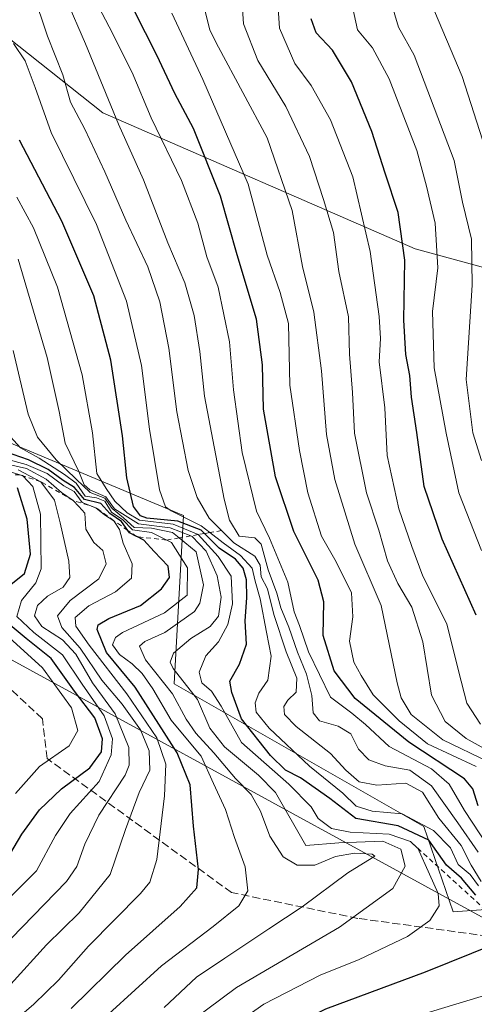
# Model space of a CAD drawing. Units: metres. Extents: x 577818 to 579782, y 4763577 to 4765911.
# Drawn here: x 578646 to 578740, y 4763880 to 4764085 of the extents above; entities that cross this region are included whole.
import ezdxf

# ---------------------------------------------------------------- set-up
doc = ezdxf.new("R2010")
doc.units = ezdxf.units.M
doc.header["$MEASUREMENT"] = 0
doc.linetypes.add('DGN Style 2', pattern=[1.648017, 0.98881, -0.659207])
doc.linetypes.add('DGN Style 3', pattern=[2.307223, 1.648017, -0.659207])
for name, color, linetype, lineweight in [('Arbolado forestal CxS', 92, 'Continuous', 0), ('Curva de nivel maestra', 30, 'Continuous', 30), ('Curva de nivel normal', 30, 'Continuous', 0), ('Entidad de ámbito territorial', 7, 'Continuous', 0), ('Entidad de ámbito territorial CxS', 92, 'Continuous', 0), ('Escarpado lineal', 30, 'DGN Style 2', 0), ('Pastizal CxS', 92, 'Continuous', 0), ('Senda', 7, 'DGN Style 3', 0)]:
    doc.layers.add(name, color=color, linetype=linetype, lineweight=lineweight)

msp = doc.modelspace()

# ---------------------------------------------------------------- linework, layer by layer
at = {"layer": 'Arbolado forestal CxS', "color": 92, "linetype": 'Continuous', "lineweight": 0}
for points in [[(578622.8181, 4764102.5654, 933.0211), (578638.8741, 4764084.6009, 924.3833), (578663.1623, 4764065.4194, 912.2265), (578728.0746, 4764037.1252, 874.8284), (578751.7549, 4764030.7077, 858.3602)], [(578836.7461, 4763962.2375, 811.3703), (578830.4771, 4763974.3146, 811.3055), (578796.0537, 4763987.9391, 831.079), (578777.9632, 4763999.5745, 840.2563), (578767.3206, 4764018.376, 847.0023), (578751.7549, 4764030.7077, 858.3602), (578728.0746, 4764037.1252, 874.8284), (578663.1623, 4764065.4194, 912.2265), (578638.8741, 4764084.6009, 924.3833), (578622.8181, 4764102.5654, 933.0211)], [(578761.1481, 4763901.1819, 888.9222), (578735.9734, 4763899.3841, 928.083), (578729.8817, 4763917.1377, 920.9523), (578677.9967, 4763946.7873, 938.8842), (578679.9079, 4763981.7209, 920.4057), (578643.6885, 4763996.8865, 948.4761), (578609.0855, 4763998.7593, 991.4092), (578570.4421, 4764015.1998, 1025.6929), (578555.5019, 4764015.4415, 1057.2488), (578526.2003, 4764024.202, 1078.8475), (578518.1078, 4764044.8846, 1043.3293), (578472.2463, 4764051.1807, 1126.787)], [(578472.2463, 4764051.1807, 1126.787), (578518.1078, 4764044.8846, 1043.3293), (578526.2003, 4764024.202, 1078.8475), (578555.5019, 4764015.4415, 1057.2488), (578570.4421, 4764015.1998, 1025.6929), (578609.0855, 4763998.7593, 991.4092), (578643.6885, 4763996.8865, 948.4761), (578679.9079, 4763981.7209, 920.4057), (578677.9967, 4763946.7873, 938.8842), (578729.8817, 4763917.1377, 920.9523), (578735.9734, 4763899.3841, 928.083), (578761.1481, 4763901.1819, 888.9222), (578812.4513, 4763881.7281, 847.5987)]]:
    msp.add_polyline3d(points, dxfattribs=at)
at = {"layer": 'Curva de nivel maestra', "color": 30, "linetype": 'Continuous', "lineweight": 30, "flags": 128}
for points, elevation in [([(578741.18, 4763921.4001), (578740.08, 4763924.9301), (578738.34, 4763927.0401), (578726.76, 4763934.6201), (578715.6, 4763943.7001), (578711.26, 4763949.5001), (578708.96, 4763956.8401), (578709.12, 4763963.7901), (578707.94, 4763968.2801), (578702.89, 4763978.4101), (578699.08, 4763989.7601), (578696.58, 4764003.8701), (578696.38, 4764013.0401), (578695.13, 4764022.5501), (578691.12, 4764035.9301), (578687.62, 4764048.0901), (578681.99, 4764062.1801), (578678.14, 4764069.4201), (578674.38, 4764077.3901), (578669.66, 4764086.6901)], 900), ([(578740.81, 4763961.0401), (578733.69, 4763976.8001), (578729.96, 4763987.8001), (578728.42, 4763998.9701), (578727.3, 4764006.3601), (578727.01, 4764010.8401), (578726.18, 4764015.1701), (578725.71, 4764022.3401), (578725.94, 4764034.8301), (578724.57, 4764044.6701), (578721.89, 4764052.8401), (578719.11, 4764061.5101), (578714.87, 4764071.8401), (578710.92, 4764078.4401), (578707.48, 4764082.0401), (578706.47, 4764084.9701)], 875), ([(578740.7, 4763902.8201), (578737.72, 4763906.3601), (578734.62, 4763909.0801), (578730.94, 4763914.2501), (578724.56, 4763917.2701), (578715.78, 4763918.8001), (578710.36, 4763922.9101), (578704.26, 4763927.2301), (578701.16, 4763928.8601), (578698.01, 4763931.8501), (578692, 4763939.5101), (578690.01, 4763944.9401), (578689.54, 4763947.3201), (578691.55, 4763950.8501), (578693.05, 4763955.0301), (578692.74, 4763959.8901), (578693.11, 4763964.6601), (578693.05, 4763968.4001), (578692.31, 4763970.7901), (578690.73, 4763972.6601), (578687.38, 4763974.9401), (578684.3236, 4763978.0127), (578683.61, 4763978.7301), (578678.73, 4763980.6001), (578672.33, 4763981.1801), (578671.01, 4763981.6801), (578669.56, 4763983.6401), (578668.12, 4763989.5501), (578667.28, 4763998.2801), (578664.8, 4764014.0101), (578661.29, 4764027.3701), (578654.63, 4764042.9001), (578645.82, 4764059.7301)], 925), ([(578656.58, 4763879.3301), (578667.9, 4763890.3801), (578679.26, 4763900.4801), (578682.68, 4763904.3801), (578683.05, 4763908.1801), (578682.02, 4763917.1601), (578681.35, 4763925.7701), (578678.64, 4763932.4601), (578669.85, 4763946.0701), (578663.92, 4763953.2601), (578661.96, 4763958.0601), (578662.21, 4763959.0301), (578664.39, 4763960.3701), (578670.98, 4763963.0701), (578675.38, 4763966.5201), (578677, 4763968.8701), (578676.74, 4763971.2001), (578673.83, 4763974.2301), (578671.68, 4763976.5901), (578670.2223, 4763977.3487), (578670.1818, 4763977.3698), (578668.74, 4763978.1201), (578668.3685, 4763978.6333), (578667.01, 4763980.5101), (578664.64, 4763982.1401), (578662.75, 4763984.2501), (578659.38, 4763985.0901), (578657.24, 4763987.5601), (578654.95, 4763988.9901), (578651.79, 4763991.2901), (578647.69, 4763993.3201), (578642.93, 4763994.9501)], 950), ([(578643.68, 4763967.1201), (578646.86, 4763969.7101), (578648.13, 4763973.7001), (578647.44, 4763980.9801), (578645.44, 4763987.4901)], 975), ([(578643.16, 4763910.1101), (578646.32, 4763915.5301), (578649.99, 4763920.6001), (578654.58, 4763924.9701), (578660.44, 4763929.3401), (578662.9, 4763932.6401), (578663.11, 4763935.3101), (578661.5, 4763939.6701), (578657.29, 4763945.2701), (578652.42, 4763952.0001), (578647.2, 4763956.1601), (578642.26, 4763960.3401)], 975), ([(578670.56, 4763772.7601), (578667.14, 4763778.4901), (578662.09, 4763782.9301), (578654.9876, 4763786.5782), (578653.29, 4763787.4501), (578651.45, 4763789.1701), (578649.81, 4763792.7201), (578649, 4763797.6801), (578648.08, 4763804.8201), (578650.24, 4763815.9401), (578653.32, 4763824.8601), (578655.86, 4763832.7201), (578657.2, 4763836.2301), (578661.36, 4763841.0401), (578666.25, 4763847.3401), (578670.97, 4763854.7701), (578675.15, 4763859.0001), (578683.39, 4763863.8601), (578695.72, 4763872.1901), (578709.51, 4763879.2501), (578730.24, 4763886.9101), (578744.87, 4763892.8401)], 925)]:
    msp.add_lwpolyline(points, dxfattribs=dict(at, elevation=elevation))
at = {"layer": 'Curva de nivel normal', "color": 30, "linetype": 'Continuous', "lineweight": 0, "flags": 128}
for points, elevation in [([(578745.7, 4763931.54), (578738.72, 4763935.42), (578734.34, 4763938.94), (578731.5, 4763944.44), (578729.72, 4763955.5), (578727.42, 4763962.67), (578724.48, 4763967.61), (578722.36, 4763972.31), (578720.52, 4763978.68), (578717.95, 4763986.43), (578715.46, 4763998.85), (578715.1, 4764007.27), (578714.46, 4764015.29), (578714.26, 4764023.02), (578712.26, 4764032.45), (578711.09, 4764040.56), (578709.05, 4764047.39), (578706.15, 4764056.33), (578701.22, 4764066.71), (578695.4, 4764076.28), (578692.44, 4764083.93), (578691.75, 4764093.48)], 885), ([(578699.3, 4764092.46), (578699.88, 4764083), (578703.11, 4764075.63), (578706.45, 4764071.12), (578710.5, 4764063.99), (578715.13, 4764052.13), (578718.72, 4764036.63), (578720.59, 4764023.12), (578720.86, 4764018.51), (578720.64, 4764013.66), (578721.82, 4764004.14), (578722.25, 4763994.24), (578724.73, 4763983.13), (578727.42, 4763975.32), (578729.72, 4763969.16), (578734.68, 4763959.24), (578737.11, 4763949.46), (578738.85, 4763942.74), (578741.7, 4763938.41)], 880), ([(578741.83, 4763905.68), (578739.74, 4763909.06), (578737.66, 4763913.2), (578733.03, 4763918.88), (578729.6, 4763924.24), (578726.16, 4763926.1), (578720.15, 4763925.69), (578716.45, 4763926.38), (578713.66, 4763928.82), (578710.52, 4763932.29), (578703.33, 4763937.87), (578700.94, 4763940.38), (578700.78, 4763942.04), (578701.61, 4763943.38), (578703.35, 4763945.04), (578703.51, 4763947.95), (578701.28, 4763953.4), (578698.7, 4763961.2), (578697.4, 4763966.51), (578696.1, 4763969.01), (578695.87, 4763971.4), (578694.79, 4763973.32), (578690.42, 4763976.04), (578685.25, 4763981.2), (578682.79, 4763985.51), (578680.89, 4763991.09), (578678.56, 4764003.26), (578676.89, 4764016.51), (578675, 4764026.13), (578672.52, 4764033.41), (578667.95, 4764043.11), (578663.61, 4764053.14), (578659.39, 4764062.01), (578656.44, 4764067.63), (578654.85, 4764073.34), (578651.65, 4764081.31), (578648.63, 4764090.46)], 915), ([(578741.19, 4763911.79), (578736.98, 4763917.87), (578731.5, 4763925.57), (578726.96, 4763928.82), (578721.84, 4763929.73), (578718.49, 4763930.98), (578716.3, 4763933.18), (578714.69, 4763936.37), (578712.06, 4763937.98), (578708.24, 4763939.08), (578706.92, 4763940.76), (578706.59, 4763944.37), (578705.53, 4763948.79), (578703.64, 4763953.32), (578701.84, 4763958.55), (578700.2, 4763962.58), (578699.34, 4763965.63), (578697.5, 4763970.42), (578696.05, 4763975.8), (578694.74, 4763977.09), (578691.49, 4763977.46), (578689.52, 4763980.76), (578688.37, 4763985.14), (578684.28, 4764006.52), (578683.31, 4764015.81), (578682.15, 4764023.31), (578680.23, 4764030.11), (578676.7, 4764038.37), (578671.59, 4764051.51), (578666.39, 4764063.08), (578659.53, 4764079.74), (578655.48, 4764089.21)], 910), ([(578743.14, 4763913.18), (578738.32, 4763920.47), (578735.17, 4763925.95), (578731.48, 4763929.13), (578722.67, 4763933.73), (578717.79, 4763938.32), (578714.91, 4763940.68), (578710.47, 4763943.97), (578705.91, 4763953.42), (578704.06, 4763958.9), (578702.96, 4763961.75), (578701.61, 4763967.9), (578699.9, 4763972.02), (578697.81, 4763977.01), (578695.11, 4763982.62), (578692.15, 4763994.85), (578690.35, 4764007.84), (578689.47, 4764017.84), (578687.11, 4764029.17), (578684.78, 4764035.46), (578682.88, 4764042.49), (578679.51, 4764051.35), (578673.2, 4764064.36), (578669.29, 4764073.79), (578664.46, 4764083.29), (578660.84, 4764090.33)], 905), ([(578741.88, 4763974.47), (578737.16, 4763986.43), (578734.52, 4763998.82), (578732.02, 4764012.41), (578731.67, 4764024.15), (578732.82, 4764033.17), (578732.23, 4764042.51), (578730.44, 4764050.17), (578728.45, 4764057.58), (578722.72, 4764072.46), (578719.24, 4764078.91), (578716.1, 4764082.69), (578714.59, 4764089.7)], 870), ([(578741.9, 4763993.2), (578740.1, 4763998.89), (578738.7, 4764010.02), (578739.94, 4764029.6), (578739.8, 4764039.17), (578737.94, 4764046.84), (578736.22, 4764055.51), (578727.92, 4764077.42), (578724.65, 4764083.18), (578722.57, 4764090.26)], 865), ([(578743.35, 4763930.59), (578733.87, 4763935.1), (578727.26, 4763940.38), (578725.18, 4763943.84), (578724.37, 4763946.98), (578721, 4763963.03), (578715.56, 4763975.78), (578711.38, 4763989.21), (578709.67, 4763998.59), (578708.64, 4764011.81), (578707.02, 4764024.02), (578704.64, 4764033.49), (578702.54, 4764045.1), (578697.3, 4764060.19), (578687.22, 4764079.06), (578685.39, 4764082.6), (578684.24, 4764087.4)], 890), ([(578742.74, 4764057.84), (578737.88, 4764072.93), (578731.37, 4764088.34)], 860), ([(578740.77, 4763929.58), (578730.69, 4763934.27), (578724.76, 4763939.08), (578719.33, 4763944.5), (578716.86, 4763948.51), (578715.35, 4763951.27), (578714.44, 4763955.62), (578715.16, 4763960.67), (578714.85, 4763965.68), (578711.67, 4763972.13), (578708.64, 4763977.47), (578705.8, 4763986.46), (578704.06, 4763995.27), (578702.04, 4764008.84), (578701.75, 4764021.66), (578700.01, 4764028.11), (578697.33, 4764035.83), (578693.4, 4764050.57), (578683.95, 4764072.32), (578677.5, 4764086.12)], 895), ([(578741.28, 4763904.76), (578739.51, 4763907.12), (578737.06, 4763909.25), (578735.43, 4763912.72), (578731.92, 4763916.31), (578725.42, 4763919.75), (578719.19, 4763920.32), (578715.86, 4763921.37), (578713.09, 4763924.06), (578706.12, 4763929.64), (578697.77, 4763937.52), (578695.04, 4763940.85), (578694.81, 4763942.85), (578695.59, 4763944.85), (578697.48, 4763947.52), (578698.15, 4763952.49), (578697.19, 4763957.5), (578695.9, 4763964.4), (578694.81, 4763968.08), (578694.24, 4763970.82), (578691.79, 4763973.4), (578688.18, 4763976.03), (578685.4167, 4763978.202), (578683.6, 4763979.63), (578677.38, 4763982.68), (578676.21, 4763983.55), (578674.95, 4763987.05), (578672.84, 4763999.66), (578671.22, 4764012.91), (578668.1, 4764026.29), (578661.86, 4764042.24), (578652.42, 4764061.31), (578649.11, 4764070.67), (578647.02, 4764076.2), (578644.6, 4764079.82)], 920), ([(578681.63, 4763869.62), (578696.66, 4763880.23), (578708.35, 4763886.26), (578716.48, 4763889.52), (578726.49, 4763894.28), (578731.15, 4763897.56), (578733.08, 4763900.61), (578732.9, 4763903.18), (578731.07, 4763907.25), (578728.6252, 4763912.6167), (578728.61, 4763912.65), (578727.8762, 4763913.2963), (578727.85, 4763913.3201), (578727.1, 4763913.98), (578722.67, 4763915.52), (578714.6, 4763915.97), (578710.71, 4763916.71), (578707.92, 4763918.77), (578706.49, 4763921.2), (578701.85, 4763925.94), (578691.99, 4763934.58), (578687.75, 4763942.11), (578685.72, 4763945.23), (578683.73, 4763946.99), (578683.19, 4763949.2), (578684.6, 4763952.59), (578687.18, 4763955.51), (578689.17, 4763959.07), (578690.15, 4763963.39), (578689.84, 4763969.17), (578687.12, 4763973.21), (578682.9957, 4763977.7826), (578682.98, 4763977.8), (578677.78, 4763979.92), (578670.76, 4763980.76), (578668.2, 4763982.3), (578665.69, 4763984.73), (578663.88, 4763987.35), (578661.94, 4763990.45), (578661.03, 4763998.92), (578658.87, 4764011), (578653.74, 4764029.21), (578648.76, 4764041.51), (578645.31, 4764047.87)], 930), ([(578678.5, 4763874.36), (578690.97, 4763883.65), (578712.38, 4763896.18), (578723.42, 4763904.27), (578726.02, 4763908.85), (578725.12, 4763912.42), (578721.36, 4763914.06), (578712.23, 4763913.74), (578705.34, 4763913.17), (578699.03, 4763924.2), (578695.55, 4763927.8), (578688.43, 4763933.68), (578685.4, 4763937.58), (578682.83, 4763943.49), (578677.8, 4763949.94), (578677.15, 4763951.28), (578677.85, 4763953.15), (578681.46, 4763956.22), (578685.47, 4763958.69), (578687.24, 4763960.84), (578687.78, 4763964.76), (578686.92, 4763969.18), (578684.62, 4763974.3), (578681.76, 4763977.39), (578681.4405, 4763977.5132), (578677.17, 4763979.16), (578670.6, 4763980.02), (578665.62, 4763983.12), (578663.78, 4763985.61), (578660.45, 4763987.11), (578659.3, 4763988.12), (578658.14, 4763990.9), (578655.35, 4763996.74), (578654.1, 4764003.35), (578651.62, 4764014.54), (578645.53, 4764035.02)], 935), ([(578675.88, 4763879.53), (578682.61, 4763885.83), (578688.56, 4763889.74), (578697.65, 4763895.89), (578704.58, 4763900.43), (578714.11, 4763907.51), (578719.18, 4763910.59), (578719.68, 4763910.95), (578719.14, 4763911.36), (578715.5, 4763911.59), (578711.56, 4763910.88), (578707.24, 4763909.11), (578703.54, 4763909.12), (578700.68, 4763910.83), (578697.88, 4763915.09), (578695.96, 4763920.34), (578694.03, 4763923.77), (578690.72, 4763927.1), (578686.27, 4763932.46), (578682.49, 4763936.52), (578680.52, 4763939.4), (578677.64, 4763944.72), (578672, 4763951.73), (578670.81, 4763954.61), (578671.91, 4763955.55), (578676.02, 4763957.43), (578682.2, 4763961.8), (578683.36, 4763963.5), (578684.1, 4763967.34), (578682.56, 4763974.18), (578679.0189, 4763977.0937), (578677.65, 4763978.22), (578673.31, 4763979.09), (578669.7, 4763979.28), (578667.44, 4763981.28), (578665.11, 4763983.21), (578663.57, 4763985.34), (578660.54, 4763986.49), (578657.63, 4763989.29), (578653.44, 4763993.28), (578649.55, 4763998.05), (578647.61, 4764002.77), (578644.5, 4764016)], 940), ([(578664.4, 4763878.18), (578675.36, 4763888.14), (578686.09, 4763896.37), (578691.42, 4763900.64), (578693.33, 4763903.75), (578692.75, 4763908.76), (578690.55, 4763914.81), (578688.67, 4763920.65), (578686.14, 4763926.06), (578683.58, 4763931.76), (578681.45, 4763934.29), (578677.38, 4763939.23), (578673.54, 4763945.73), (578671.32, 4763948.88), (578669.24, 4763950.92), (578666.63, 4763952.86), (578665.2, 4763954.87), (578665.77, 4763956.4), (578667.27, 4763957.43), (578676.01, 4763961.52), (578680.7, 4763965.17), (578680.79, 4763970.9), (578677.43, 4763976.16), (578676.4434, 4763976.6475), (578673.26, 4763978.22), (578669.32, 4763978.78), (578667.35, 4763980.85), (578664.97, 4763982.47), (578663.58, 4763984.74), (578661.87, 4763985.39), (578659.5, 4763985.76), (578657.62, 4763988.48), (578655.19, 4763990.26), (578649.9, 4763993.67), (578646.05, 4763995.79), (578643.29, 4763998.82)], 945), ([(578640.85, 4763873.45), (578648.79, 4763880.18), (578653.96, 4763885.19), (578660.17, 4763892.25), (578670.99, 4763903.23), (578672.92, 4763905.53), (578674.36, 4763910.26), (578675.97, 4763923.48), (578676.26, 4763930.1), (578674.36, 4763935.53), (578668.15, 4763944.66), (578660.3, 4763954.81), (578657.52, 4763958.72), (578657.43, 4763960.58), (578660.22, 4763962.95), (578665.77, 4763965.86), (578669.11, 4763968.74), (578669.23, 4763971.68), (578667.41, 4763976.02), (578666.6, 4763978.8), (578665.46, 4763980.6601), (578663.53, 4763981.9), (578661.71, 4763983.3601), (578658.86, 4763984.42), (578657.2, 4763986.7), (578655.02, 4763987.89), (578651.56, 4763990.45), (578647.2, 4763992.36), (578638.55, 4763994.71)], 955), ([(578638.73, 4763897.25), (578649.35, 4763907.89), (578653.35, 4763915.27), (578656.37, 4763919.81), (578662.4, 4763926.5), (578664.89, 4763932.03), (578665.14, 4763935.31), (578663.47, 4763940.14), (578658.84, 4763946.7), (578654.76, 4763952.77), (578648.79, 4763957.42), (578645.31, 4763960.78), (578646.27, 4763964.07), (578649.2, 4763967.76), (578650.35, 4763970.65), (578650.2, 4763982.04), (578648.64, 4763987.8), (578646.5627, 4763989.9954), (578646.53, 4763990.03), (578645.9259, 4763990.2099), (578645.9229, 4763990.2109), (578639.31, 4763992.18)], 970), ([(578640.76, 4763992.94), (578647.26, 4763991.54), (578651.37, 4763989.32), (578654.58, 4763986.54), (578657.01, 4763984.8801), (578658.16, 4763983.59), (578659.42, 4763982.26), (578659.66, 4763978.92), (578661.32, 4763976.16), (578663.13, 4763974.47), (578663.85, 4763971.69), (578662.3, 4763968.6), (578656.37, 4763964.07), (578653.71, 4763960.89), (578654.64, 4763958.49), (578658.42, 4763954.18), (578662.98, 4763947.52), (578667.19, 4763942.53), (578670.98, 4763937.24), (578672.81, 4763932.86), (578672.9, 4763928.85), (578670.72, 4763924.18), (578667.85, 4763916.52), (578664.71, 4763907.18), (578658.26, 4763899.18), (578651.44, 4763892.52), (578644.04, 4763884.33)], 960), ([(578644.12, 4763893.85), (578655.63, 4763905.68), (578657.73, 4763908.83), (578659.45, 4763913.48), (578662.31, 4763919.5), (578667.79, 4763927.8), (578668.66, 4763929.9), (578668.56, 4763933.52), (578665.76, 4763940.52), (578661.02, 4763947), (578657.56, 4763952.92), (578654.75, 4763955.9), (578650.5, 4763958.66), (578648.93, 4763960.88), (578649.56, 4763963.01), (578651.69, 4763964.99), (578654.89, 4763966.88), (578656.28, 4763968.85), (578656.08, 4763972.27), (578654.28, 4763980.21), (578653.13, 4763984.94), (578650.26, 4763988.7501), (578645.57, 4763991.24)], 965), ([(578642.19, 4763957.81), (578650.65, 4763950.07), (578656.64, 4763941.76), (578657.95, 4763937.07), (578656.16, 4763933.9), (578650.02, 4763929.6), (578645.02, 4763924)], 980), ([(578671.2, 4763775.06), (578668.7441, 4763779.3617), (578668.06, 4763780.56), (578664.1642, 4763783.7636), (578663.22, 4763784.54), (578660.3892, 4763785.4614), (578657.29, 4763786.47), (578653.54, 4763788.63), (578652.26, 4763793.49), (578653.3, 4763807.36), (578657.07, 4763822.86), (578658.53, 4763827.65), (578665.97, 4763838.8), (578679.76, 4763853.59), (578694.12, 4763863.82), (578704.21, 4763869.38), (578718.49, 4763874.7), (578747.05, 4763883.37)], 920)]:
    msp.add_lwpolyline(points, dxfattribs=dict(at, elevation=elevation))
at = {"layer": 'Entidad de ámbito territorial', "color": 7, "linetype": 'Continuous', "lineweight": 0, "flags": 128}
msp.add_lwpolyline([(578260.789, 4764161.279), (578635.282, 4763956.612), (578639.044, 4763954.556), (578803.328, 4763864.771), (578811.708, 4763881.783), (578813.582, 4763885.588), (578854.253, 4763968.149), (578870.317, 4764000.76), (578889.051, 4764038.809), (578907.251, 4764040.516), (578919.692, 4764041.694), (578957.452, 4764045.273), (578972.792, 4764046.726), (579001.698, 4764049.466), (579002.081, 4764049.502), (579041.456, 4764053.233), (579046.803, 4764053.74), (579186.748, 4764067.001), (579210.457, 4764069.248), (579359.599, 4764076.627)], dxfattribs=at)
msp.add_lwpolyline([(578260.789, 4764161.279), (578635.282, 4763956.612), (578639.044, 4763954.556), (578803.328, 4763864.771), (578811.708, 4763881.783), (578813.582, 4763885.588), (578854.253, 4763968.149), (578870.317, 4764000.76), (578889.051, 4764038.809), (578907.251, 4764040.516), (578919.692, 4764041.694), (578957.452, 4764045.273), (578972.792, 4764046.726), (579001.698, 4764049.466), (579002.081, 4764049.502), (579041.456, 4764053.233), (579046.803, 4764053.74), (579186.748, 4764067.001), (579210.457, 4764069.248), (579359.599, 4764076.627)], dxfattribs=at)
at = {"layer": 'Entidad de ámbito territorial CxS', "color": 92, "linetype": 'Continuous', "lineweight": 0, "flags": 128}
for points in [[(578260.789, 4764161.279), (578635.282, 4763956.612), (578639.044, 4763954.556), (578803.328, 4763864.771), (578811.708, 4763881.783), (578813.582, 4763885.588), (578854.253, 4763968.149), (578870.317, 4764000.76), (578889.051, 4764038.809), (578907.251, 4764040.516), (578919.692, 4764041.694), (578957.452, 4764045.273), (578972.792, 4764046.726), (579001.698, 4764049.466), (579002.081, 4764049.502), (579041.456, 4764053.233), (579046.803, 4764053.74), (579186.748, 4764067.001), (579210.457, 4764069.248), (579359.599, 4764076.627)], [(579359.599, 4764076.627), (579210.457, 4764069.248), (579186.748, 4764067.001), (579046.803, 4764053.74), (579041.456, 4764053.233), (579002.081, 4764049.502), (579001.698, 4764049.466), (578972.792, 4764046.726), (578957.452, 4764045.273), (578919.692, 4764041.694), (578907.251, 4764040.516), (578889.051, 4764038.809), (578870.317, 4764000.76), (578854.253, 4763968.149), (578813.582, 4763885.588), (578811.708, 4763881.783), (578803.328, 4763864.771), (578639.044, 4763954.556), (578635.282, 4763956.612), (578260.789, 4764161.279)]]:
    msp.add_lwpolyline(points, dxfattribs=at)
at = {"layer": 'Escarpado lineal', "color": 30, "linetype": 'DGN Style 2', "lineweight": 0}
for points in [[(578687.83, 4763978.6201, 915.3574), (578685.4167, 4763978.202, 920.6653), (578684.3236, 4763978.0127, 923.3982), (578682.9957, 4763977.7826, 926.8811), (578681.4405, 4763977.5132, 929.3921), (578679.0189, 4763977.0937, 932.2712), (578676.4434, 4763976.6475, 935.8), (578670.2223, 4763977.3487, 942.6651), (578670.21, 4763977.3501, 942.6918), (578670.1818, 4763977.3698, 942.7115), (578668.3685, 4763978.6333, 943.0492), (578665.46, 4763980.6601, 941.7334), (578661.71, 4763983.3601, 943.3606), (578657.01, 4763984.8801, 954.7107), (578650.26, 4763988.7501, 962.4501), (578646.5627, 4763989.9954, 966.1453), (578645.9259, 4763990.2099, 966.8828), (578645.9229, 4763990.2109, 966.8862), (578643.4216, 4763990.2281, 972.7705)], [(578727.85, 4763913.3201, 930.6174), (578727.8762, 4763913.2963, 930.6326), (578728.6252, 4763912.6167, 931.0052), (578742.86, 4763899.7001, 917.9919), (578749.3005, 4763896.9481, 915.891), (578753.0188, 4763895.3593, 916.4276), (578753.9536, 4763894.9598, 916.5801), (578761.7663, 4763891.0747, 915.0271), (578768.1935, 4763888.3327, 911.314), (578770.2949, 4763887.5226, 910.5225), (578775.9137, 4763885.3565, 907.2801), (578781.1701, 4763883.33, 904.2057), (578785.1666, 4763875.8791, 908.6678), (578790.9, 4763865.1901, 905.5985), (578791.58, 4763858.0301, 902.7457), (578791.39, 4763851.0401, 894.3152), (578787.0757, 4763844.7542, 892.1258), (578783.1402, 4763839.02, 887.4652), (578783.5926, 4763837.6753, 884.3846), (578784.19, 4763835.9001, 881.5397), (578788.18, 4763832.9501, 871.9552)]]:
    msp.add_polyline3d(points, dxfattribs=at)
at = {"layer": 'Pastizal CxS', "color": 92, "linetype": 'Continuous', "lineweight": 0}
for points in [[(578854.4825, 4764090.9997, 796.723), (578872.9203, 4764080.6086, 782.6501), (578885.7082, 4764061.9988, 767.9845), (578897.3325, 4764039.8981, 761.794), (578893.8444, 4764017.7989, 761.8076), (578882.2569, 4763997.6423, 768.3722), (578864.3611, 4763987.0201, 783.986), (578846.8782, 4763963.7521, 803.7518), (578836.7461, 4763962.2375, 811.3703), (578830.4771, 4763974.3146, 811.3055), (578796.0537, 4763987.9391, 831.079), (578777.9632, 4763999.5745, 840.2563), (578767.3206, 4764018.376, 847.0023), (578751.7549, 4764030.7077, 858.3602), (578728.0746, 4764037.1252, 874.8284), (578663.1623, 4764065.4194, 912.2265), (578638.8741, 4764084.6009, 924.3833), (578622.8181, 4764102.5654, 933.0211)], [(578836.7461, 4763962.2375, 811.3703), (578830.4771, 4763974.3146, 811.3055), (578796.0537, 4763987.9391, 831.079), (578777.9632, 4763999.5745, 840.2563), (578767.3206, 4764018.376, 847.0023), (578751.7549, 4764030.7077, 858.3602), (578728.0746, 4764037.1252, 874.8284), (578663.1623, 4764065.4194, 912.2265), (578638.8741, 4764084.6009, 924.3833), (578622.8181, 4764102.5654, 933.0211)], [(578472.2463, 4764051.1807, 1126.787), (578518.1078, 4764044.8846, 1043.3293), (578526.2003, 4764024.202, 1078.8475), (578555.5019, 4764015.4415, 1057.2488), (578570.4421, 4764015.1998, 1025.6929), (578609.0855, 4763998.7593, 991.4092), (578643.6885, 4763996.8865, 948.4761), (578679.9079, 4763981.7209, 920.4057), (578677.9967, 4763946.7873, 938.8842), (578729.8817, 4763917.1377, 920.9523), (578735.9734, 4763899.3841, 928.083), (578761.1481, 4763901.1819, 888.9222)], [(578472.2463, 4764051.1807, 1126.787), (578518.1078, 4764044.8846, 1043.3293), (578526.2003, 4764024.202, 1078.8475), (578555.5019, 4764015.4415, 1057.2488), (578570.4421, 4764015.1998, 1025.6929), (578609.0855, 4763998.7593, 991.4092), (578643.6885, 4763996.8865, 948.4761), (578679.9079, 4763981.7209, 920.4057), (578677.9967, 4763946.7873, 938.8842), (578729.8817, 4763917.1377, 920.9523), (578735.9734, 4763899.3841, 928.083), (578761.1481, 4763901.1819, 888.9222), (578812.4513, 4763881.7281, 847.5987)]]:
    msp.add_polyline3d(points, dxfattribs=at)
at = {"layer": 'Senda', "color": 7, "linetype": 'DGN Style 3', "lineweight": 0}
msp.add_polyline3d([(578738.2359, 4763768.0528, 855.4001), (578720.6534, 4763776.991, 863.613), (578708.3099, 4763786.0007, 873.2923), (578694.1296, 4763802.3862, 888.4136), (578703.5888, 4763816.0005, 890.3611), (578711.7412, 4763829.1555, 892.7347), (578739.4152, 4763856.0517, 904.2593), (578758.9287, 4763869.7706, 910.9083), (578745.5299, 4763894.0173, 925.8224), (578716.1967, 4763898.0335, 935.3481), (578689.9119, 4763903.3954, 946.8096), (578651.5608, 4763931.2647, 980.2831), (578650.5858, 4763939.5278, 982.4629), (578640.8662, 4763948.5678, 986.0444), (578609.0699, 4763938.6175, 1005.1614), (578582.7072, 4763950.0764, 1023.9402), (578575.4814, 4763970.4626, 1033.5139), (578563.5485, 4763982.0873, 1043.4918), (578532.0191, 4763986.5121, 1062.2435), (578493.8139, 4764001.756, 1093.124)], dxfattribs=at)

doc.saveas('drawing.dxf')
